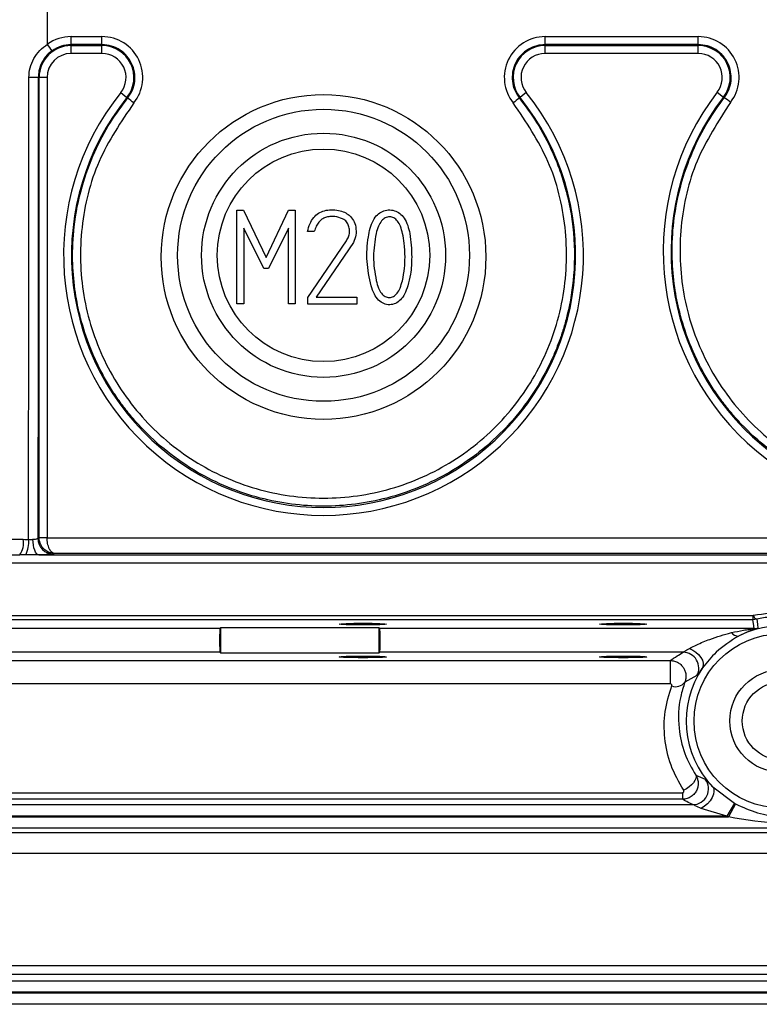
# Model space of a CAD drawing. Units: millimetres. Extents: x 20 to 410, y 10 to 287.
# Drawn here: x 76 to 77, y 116 to 117 of the extents above; entities that cross this region are included whole.
import ezdxf

# ---------------------------------------------------------------- set-up
doc = ezdxf.new("R2010")
doc.units = ezdxf.units.MM
doc.styles.add('SLDTEXTSTYLE0', font='TXT', dxfattribs={"width": 0.605})
doc.dimstyles.new('SLDDIMSTYLE9', dxfattribs={"dimtxt": 3.5, "dimasz": 3.302, "dimexe": 0, "dimexo": 0.0625, "dimgap": 0.875, "dimtad": 1, "dimdec": 0, "dimlfac": 50, "dimrnd": 1e-09, "dimzin": 12, "dimdsep": 46, "dimtxsty": 'SLDTEXTSTYLE0', "dimsah": 1, "dimcen": 0.09, "dimadec": 0, "dimazin": 3, "dimtfac": 1, "dimtdec": 0, "dimtofl": 0, "dimtmove": 0, "dimatfit": 3, "dimfxl": 1, "dimfrac": 2, "dimtolj": 1, "dimtzin": 12, "dimarcsym": 0})

# ---------------------------------------------------------------- blocks, each defined once
blk = doc.blocks.new('_D_10')
at = {"color": 7, "linetype": 'Continuous', "lineweight": 0}
for p, q in [((30.8204, 116.7466), (30.8204, 102.7142)), ((150.9344, 116.7466), (150.9344, 102.7142)), ((30.8204, 103.7142), (150.9344, 103.7142))]:
    blk.add_line(p, q, dxfattribs=at)
at = {"color": 7, "linetype": 'Continuous', "lineweight": 18}
for points in [[(30.8204, 103.7142), (34.1224, 103.2062), (34.1224, 104.2222)], [(150.9344, 103.7142), (147.6324, 104.2222), (147.6324, 103.2062)]]:
    blk.add_solid(points, dxfattribs=at)
at = {"color": 7, "linetype": 'Continuous', "lineweight": 18, "insert": (89.0176, 108.2259), "char_height": 3.5, "attachment_point": 1, "style": 'SLDTEXTSTYLE0'}
blk.add_mtext('6006', dxfattribs=at)

msp = doc.modelspace()

# ---------------------------------------------------------------- linework, layer by layer
at = {"color": 8, "linetype": 'Continuous', "lineweight": 25}
msp.add_line((76.217385, 117.383324), (76.217385, 117.435875), dxfattribs=at)
at = {"color": 7, "linetype": 'Continuous', "lineweight": 25}
for p, q in [((76.247385, 117.392921), (76.286542, 117.392921)), ((76.247385, 117.38276), (76.247385, 117.392921)), ((76.286542, 117.38276), (76.286542, 117.392921)), ((76.848228, 117.392921), (77.042429, 117.392921)), ((76.848228, 117.38276), (76.848228, 117.392921)), ((77.042429, 117.38276), (77.042429, 117.392921)), ((76.286542, 117.38276), (76.247385, 117.38276)), ((76.247385, 117.38276), (76.247385, 117.381599)), ((76.247385, 117.381599), (76.286542, 117.381599)), ((76.247385, 117.371613), (76.247385, 117.381599)), ((76.286542, 117.38276), (76.286542, 117.381599)), ((76.286542, 117.371613), (76.286542, 117.381599)), ((77.042429, 117.38276), (76.848228, 117.38276)), ((76.848228, 117.38276), (76.848228, 117.381599)), ((76.848228, 117.381599), (77.042429, 117.381599)), ((76.848228, 117.371613), (76.848228, 117.381599)), ((77.042429, 117.38276), (77.042429, 117.381599)), ((77.042429, 117.371613), (77.042429, 117.381599)), ((76.286542, 117.371613), (76.247385, 117.371613)), ((77.042429, 117.371613), (76.848228, 117.371613)), ((76.20579, 117.341102), (76.206888, 117.341102)), ((76.206888, 116.758382), (76.206888, 117.341102)), ((76.216875, 117.341102), (76.206888, 117.341102)), ((76.216875, 117.341102), (76.216875, 116.758382)), ((76.310344, 117.322014), (76.318135, 117.315766)), ((76.3191, 117.314992), (76.318135, 117.315766)), ((76.81567, 117.314992), (76.816635, 117.315766)), ((76.824426, 117.322014), (76.816635, 117.315766)), ((77.066579, 117.322457), (77.074484, 117.316355)), ((77.075463, 117.315599), (77.074484, 117.316355)), ((76.457571, 117.054207), (76.457571, 117.173065)), ((76.457571, 117.173065), (76.465765, 117.173065)), ((76.465765, 117.173065), (76.4948, 117.112947)), ((76.4948, 117.112947), (76.523126, 117.173065)), ((76.523126, 117.173065), (76.531556, 117.173065)), ((76.531556, 117.173065), (76.531556, 117.054207)), ((76.598096, 117.15581), (76.595811, 117.159395)), ((76.491688, 117.099001), (76.466435, 117.150176)), ((76.466435, 117.150176), (76.466435, 117.054207)), ((76.522771, 117.150255), (76.49744, 117.099001)), ((76.522771, 117.054207), (76.522771, 117.150255)), ((76.555706, 117.146197), (76.547118, 117.146197)), ((76.547433, 117.062402), (76.596323, 117.134024)), ((76.605463, 117.132251), (76.55803, 117.062678)), ((76.49744, 117.099001), (76.491688, 117.099001)), ((76.466435, 117.054207), (76.457571, 117.054207)), ((76.531556, 117.054207), (76.522771, 117.054207)), ((76.547394, 117.05401), (76.547433, 117.062402)), ((76.609521, 117.05401), (76.547394, 117.05401)), ((76.55803, 117.062678), (76.609521, 117.062678)), ((76.609521, 117.062678), (76.609521, 117.05401)), ((76.159489, 116.756416), (76.186836, 116.756022)), ((76.205252, 116.757292), (76.206888, 116.758382)), ((76.206888, 116.758382), (76.216875, 116.758382)), ((76.21688, 116.758051), (76.2069, 116.75772)), ((76.21688, 116.758051), (77.67789, 116.758051)), ((76.12928, 116.736384), (76.182215, 116.736384)), ((76.206292, 116.736384), (76.189836, 116.736332)), ((76.206292, 116.736384), (77.688479, 116.736384)), ((76.226364, 116.738063), (76.225225, 116.737304)), ((77.668406, 116.738063), (76.226364, 116.738063)), ((77.808103, 116.725963), (76.066148, 116.725963)), ((75.962978, 116.659706), (77.111792, 116.659706)), ((77.111792, 116.654127), (75.962978, 116.654127)), ((77.111792, 116.659706), (77.111792, 116.654127)), ((77.116459, 116.654681), (77.111792, 116.654127)), ((76.436145, 116.642866), (75.961619, 116.642866)), ((76.437385, 116.644106), (76.436145, 116.642866)), ((76.437385, 116.611644), (76.437385, 116.644106)), ((76.437385, 116.644106), (76.637385, 116.644106)), ((76.637385, 116.644106), (76.637385, 116.611644)), ((76.638626, 116.642866), (76.637385, 116.644106)), ((77.113151, 116.642866), (76.638626, 116.642866)), ((76.436145, 116.612884), (76.051656, 116.612884)), ((76.436145, 116.612884), (76.437385, 116.611644)), ((76.637385, 116.611644), (76.437385, 116.611644)), ((76.637385, 116.611644), (76.638626, 116.612884)), ((77.023114, 116.612884), (76.638626, 116.612884)), ((76.068, 116.602488), (77.00677, 116.602488)), ((77.00677, 116.602488), (77.00677, 116.572909)), ((77.040707, 116.583408), (77.025421, 116.575098)), ((77.00677, 116.572909), (76.068, 116.572909)), ((77.039134, 116.457415), (77.051306, 116.452018)), ((77.060691, 116.442418), (77.088167, 116.421767)), ((76.052402, 116.434983), (77.022368, 116.434983)), ((77.022368, 116.434983), (77.022368, 116.426674)), ((76.039311, 116.419848), (77.035459, 116.419848)), ((77.022368, 116.426674), (76.052402, 116.426674)), ((77.088167, 116.421767), (77.078844, 116.405377)), ((77.08972, 116.4209), (77.080641, 116.404373)), ((75.994129, 116.404373), (77.080641, 116.404373)), ((77.078844, 116.405377), (75.995926, 116.405377)), ((77.078844, 116.405377), (77.046291, 116.415111)), ((77.731067, 116.389902), (75.343703, 116.389902)), ((75.357385, 116.384684), (77.717385, 116.384684)), ((77.717385, 116.35808), (75.357385, 116.35808)), ((75.357385, 116.216036), (77.717385, 116.216036)), ((77.717385, 116.204696), (75.357385, 116.204696)), ((75.347591, 116.196848), (77.727179, 116.196848)), ((75.347564, 116.181373), (77.727206, 116.181373)), ((77.727179, 116.182377), (75.347591, 116.182377)), ((77.727206, 116.166902), (75.347564, 116.166902))]:
    msp.add_line(p, q, dxfattribs=at)
at = {"color": 7, "linetype": 'Continuous', "lineweight": 25, "flags": 128}
for points in [[(76.193455, 116.755945), (76.193694, 117.083731), (76.193878, 117.341277)], [(76.20579, 117.341102), (76.205489, 117.014168), (76.205252, 116.757292)], [(76.206292, 116.736384), (76.204899, 116.736867), (76.203558, 116.738055), (76.202314, 116.739904), (76.201215, 116.742347), (76.200299, 116.745297), (76.199599, 116.748647), (76.19914, 116.752275), (76.19894, 116.756051)], [(77.113151, 116.642866), (77.112384, 116.649172), (77.111792, 116.654127)], [(77.116459, 116.654681), (77.117311, 116.648398), (77.117998, 116.643462)], [(76.647385, 116.648624), (76.645101, 116.648224), (76.638598, 116.647884), (76.628866, 116.647657), (76.617385, 116.647577), (76.605905, 116.647657), (76.596172, 116.647884), (76.589669, 116.648224), (76.587385, 116.648624), (76.589669, 116.649025), (76.596172, 116.649365), (76.605905, 116.649592), (76.617385, 116.649671), (76.628866, 116.649592), (76.638598, 116.649365), (76.645101, 116.649025), (76.647385, 116.648624)], [(76.977385, 116.648624), (76.975101, 116.648224), (76.968598, 116.647884), (76.958866, 116.647657), (76.947385, 116.647577), (76.935905, 116.647657), (76.926172, 116.647884), (76.919669, 116.648224), (76.917385, 116.648624), (76.919669, 116.649025), (76.926172, 116.649365), (76.935905, 116.649592), (76.947385, 116.649671), (76.958866, 116.649592), (76.968598, 116.649365), (76.975101, 116.649025), (76.977385, 116.648624)], [(77.031154, 116.617856), (77.035365, 116.615804), (77.039333, 116.613101), (77.04283, 116.6099), (77.045652, 116.606388), (77.047639, 116.602767), (77.048674, 116.599246), (77.048698, 116.596027), (77.04771, 116.593298)], [(77.039134, 116.457415), (77.039663, 116.455464), (77.03937, 116.453112), (77.03827, 116.450482), (77.03642, 116.447712), (77.033918, 116.444946), (77.030894, 116.44233), (77.027505, 116.44), (77.02393, 116.438077)], [(77.060691, 116.442418), (77.062, 116.439926), (77.062306, 116.436708), (77.061591, 116.43297), (77.059899, 116.42895), (77.057338, 116.424905), (77.054072, 116.421093), (77.05031, 116.417758), (77.046291, 116.415111)]]:
    msp.add_lwpolyline(points, dxfattribs=at)
at = {"color": 7, "linetype": 'Continuous', "lineweight": 25}
for centre, radius in [((76.567385, 117.115875), 0.185), ((76.567385, 117.115875), 0.154666), ((76.567385, 117.115875), 0.134666), ((77.147385, 116.525875), 0.110343), ((77.147385, 116.525875), 0.065), ((77.147385, 116.525875), 0.04917)]:
    msp.add_circle(centre, radius, dxfattribs=at)
for centre, radius, start, end in [((76.247385, 117.34123), 0.051691, 90, 125.476774), ((76.286542, 117.34123), 0.051691, 321.312304, 90), ((76.848228, 117.34123), 0.051691, 90, 218.687696), ((77.042429, 117.34123), 0.051691, 322.3716, 90), ((76.247385, 117.341102), 0.040497, 90, 180), ((75.988653, 117.21738), 0.282587, 33.906929, 35.960711), ((76.286542, 117.341102), 0.040497, 321.271415, 90), ((76.848228, 117.341102), 0.040497, 90, 218.728585), ((77.042429, 117.341102), 0.040497, 322.330113, 90), ((76.247385, 117.341102), 0.03051, 90, 180), ((76.286542, 117.341102), 0.03051, 321.271415, 90), ((76.848228, 117.341102), 0.03051, 90, 218.728585), ((77.042429, 117.341102), 0.03051, 322.330113, 90), ((76.196932, 117.143067), 0.198234, 87.438637, 90.882707), ((76.567385, 117.115875), 0.32949, 141.271415, 38.728585), ((76.567385, 117.115875), 0.319503, 141.271415, 38.728585), ((76.19781, 117.151372), 0.203673, 50.671606, 53.450693), ((76.93696, 117.151372), 0.203673, 126.549307, 129.328394), ((77.327385, 117.121102), 0.32949, 142.330113, 37.669887), ((77.327385, 117.121102), 0.319503, 142.330113, 37.669887), ((76.958972, 117.152037), 0.200804, 51.721442, 54.540974), ((76.160407, 116.751877), 0.026752, 324.607852, 8.913583), ((76.159677, 116.752038), 0.034003, 332.490662, 6.598374), ((76.225275, 116.757327), 0.020023, 180.100653, 269.855685), ((76.226888, 116.7584), 0.02, 180.052357, 181.947705), ((77.119667, 116.661609), 0.007635, 193.995467, 245.151812), ((77.147385, 116.525875), 0.120337, 316.089895, 116.685173), ((77.113148, 116.662878), 0.020012, 270.008615, 284.023363), ((77.092652, 116.643218), 0.009848, 212.725071, 274.026643), ((77.023057, 116.592862), 0.020022, 331.823673, 89.837618), ((77.147385, 116.525875), 0.120337, 145.924691, 223.910105), ((77.013884, 116.58375), 0.014422, 249.103924, 323.133078), ((77.035384, 116.439873), 0.020025, 270.214536, 37.335315), ((77.147385, 116.525875), 0.119771, 240.368248, 241.218928), ((77.147385, 116.525875), 0.138627, 240.368248, 241.218928)]:
    msp.add_arc(centre, radius, start, end, dxfattribs=at)
for centre, major_axis, ratio in [((76.567385, 117.113801), (0, 0.205768), 0.99994922), ((76.617385, 116.607075), (0.03, 0), 0.03498472), ((76.947385, 116.607075), (0.03, 0), 0.03498472)]:
    msp.add_ellipse(centre, major_axis=major_axis, ratio=ratio, dxfattribs=at)
for centre, major_axis, ratio, start_param, end_param in [((76.226888, 116.7584), (0.008338, 0.005556), 0.99802286, 2.55473747, 2.58781755), ((76.436163, 116.627875), (0, 0.015), 0.03492077, 0.03490659, 3.10668607), ((76.638607, 116.627875), (0, 0.015), 0.03492077, 3.17649924, 6.24827872)]:
    msp.add_ellipse(centre, major_axis=major_axis, ratio=ratio, start_param=start_param, end_param=end_param, dxfattribs=at)
for points, knots in [([(76.193878, 117.341277), (76.194192, 117.345402), (76.194828, 117.353763), (76.19996, 117.365357), (76.207293, 117.375741), (76.214021, 117.380797), (76.217385, 117.383324)], [0, 0, 0, 0, 0.24607783, 0.4988348, 0.74942581, 1, 1, 1, 1]), ([(76.247385, 117.38276), (76.243122, 117.382425), (76.234453, 117.381745), (76.226982, 117.377287), (76.223185, 117.37502)], [0, 0, 0, 0, 0.49175293, 1, 1, 1, 1]), ([(76.3191, 117.314992), (76.321291, 117.318238), (76.325671, 117.324729), (76.328496, 117.336287), (76.328221, 117.34807), (76.324709, 117.359104), (76.318435, 117.368714), (76.309757, 117.376322), (76.298836, 117.381694), (76.290695, 117.3824), (76.286542, 117.38276)], [0, 0, 0, 0, 0.12501214, 0.24999415, 0.3749432, 0.49985647, 0.6170009, 0.73940083, 0.86706434, 1, 1, 1, 1]), ([(76.848228, 117.38276), (76.844672, 117.382495), (76.837332, 117.381947), (76.826736, 117.377399), (76.81721, 117.369863), (76.81025, 117.359692), (76.806555, 117.348092), (76.806275, 117.336302), (76.809098, 117.324736), (76.813479, 117.31824), (76.81567, 117.314992)], [0, 0, 0, 0, 0.11395105, 0.2352365, 0.36386276, 0.49983701, 0.62482028, 0.74984133, 0.87490096, 1, 1, 1, 1]), ([(77.075463, 117.315599), (77.077578, 117.318856), (77.081807, 117.325369), (77.084436, 117.33687), (77.084015, 117.34855), (77.080484, 117.35925), (77.074103, 117.36902), (77.065222, 117.376659), (77.054091, 117.381808), (77.046328, 117.382442), (77.042429, 117.38276)], [0, 0, 0, 0, 0.1250153, 0.25000028, 0.37495227, 0.49986862, 0.61009554, 0.74933765, 0.87410347, 1, 1, 1, 1]), ([(76.223185, 117.37502), (76.221065, 117.373313), (76.215917, 117.369169), (76.209992, 117.360459), (76.206347, 117.350501), (76.205956, 117.343899), (76.20579, 117.341102)], [0, 0, 0, 0, 0.20590711, 0.49985917, 0.78812602, 1, 1, 1, 1]), ([(76.81567, 117.314992), (76.82318, 117.304924), (76.839138, 117.28353), (76.855139, 117.252996), (76.866442, 117.225404), (76.873884, 117.202425), (76.879804, 117.177794), (76.885624, 117.14041), (76.886362, 117.093963), (76.879464, 117.051379), (76.872238, 117.024879), (76.867524, 117.010492), (76.862815, 116.998032), (76.858333, 116.987441), (76.848468, 116.966135), (76.830494, 116.935195), (76.800283, 116.89778), (76.765846, 116.866157), (76.71667, 116.832611), (76.650316, 116.805219), (76.567381, 116.794604), (76.484432, 116.805222), (76.418052, 116.832634), (76.368849, 116.866213), (76.341504, 116.891343), (76.32274, 116.912559), (76.310861, 116.927737), (76.299807, 116.943788), (76.289649, 116.960676), (76.279318, 116.980555), (76.26797, 117.00705), (76.258218, 117.038561), (76.251446, 117.074111), (76.248498, 117.111355), (76.25053, 117.155213), (76.259631, 117.201604), (76.275887, 117.245908), (76.29565, 117.283547), (76.311598, 117.304932), (76.3191, 117.314992)], [0, 0, 0, 0, 0.02637346, 0.05604455, 0.07212628, 0.08903302, 0.10676453, 0.12532056, 0.16849791, 0.20373714, 0.21561558, 0.22622009, 0.23555075, 0.24360762, 0.25039077, 0.28490456, 0.31847915, 0.35111517, 0.38281326, 0.4432579, 0.49998196, 0.55670615, 0.61718255, 0.64890857, 0.68158049, 0.69492471, 0.70842078, 0.72206875, 0.73586867, 0.74982058, 0.76913406, 0.79638632, 0.81897391, 0.84509151, 0.87473858, 0.91101645, 0.94398806, 0.9736502, 1, 1, 1, 1]), ([(77.579307, 117.315599), (77.586527, 117.305546), (77.601907, 117.28413), (77.618435, 117.251346), (77.630867, 117.218469), (77.639309, 117.186717), (77.645844, 117.144609), (77.646067, 117.096194), (77.638791, 117.05322), (77.630681, 117.024826), (77.624607, 117.007634), (77.618628, 116.993206), (77.607692, 116.969839), (77.589046, 116.938368), (77.558853, 116.901515), (77.524541, 116.870373), (77.475618, 116.837324), (77.409688, 116.81033), (77.32734, 116.799874), (77.24499, 116.810355), (77.179062, 116.83737), (77.130127, 116.87045), (77.102886, 116.8952), (77.084154, 116.916097), (77.072279, 116.931047), (77.061207, 116.946859), (77.051008, 116.963498), (77.040439, 116.983397), (77.028795, 117.009988), (77.018786, 117.041564), (77.011822, 117.07671), (77.008599, 117.113206), (77.010087, 117.156442), (77.018458, 117.20246), (77.033967, 117.246702), (77.052923, 117.284216), (77.068267, 117.30558), (77.075463, 117.315599)], [0, 0, 0, 0, 0.02620506, 0.05582197, 0.07747104, 0.10063657, 0.12531786, 0.16763948, 0.20259544, 0.21731704, 0.23019233, 0.24122138, 0.25040425, 0.28486796, 0.3184071, 0.3510223, 0.38271418, 0.44319232, 0.50001495, 0.5568082, 0.61730129, 0.64901465, 0.68166063, 0.69499055, 0.70847018, 0.72209957, 0.73587877, 0.74980782, 0.76982722, 0.79732824, 0.81982779, 0.84565432, 0.87480746, 0.91128528, 0.94431217, 0.97388475, 1, 1, 1, 1]), ([(76.326891, 117.308919), (76.310704, 117.284943), (76.27833, 117.236989), (76.257452, 117.151573), (76.259491, 117.06448), (76.286001, 116.981156), (76.334449, 116.908495), (76.401162, 116.852087), (76.480886, 116.816377), (76.567385, 116.804154), (76.653884, 116.816377), (76.733608, 116.852087), (76.800322, 116.908495), (76.848769, 116.981156), (76.875279, 117.06448), (76.877318, 117.151573), (76.85644, 117.236989), (76.824066, 117.284943), (76.80788, 117.308919)], [0, 0, 0, 0, 0.06250124, 0.12500436, 0.18750808, 0.25001093, 0.31251171, 0.37500986, 0.43750564, 0.5, 0.56249436, 0.62499014, 0.68748829, 0.74998907, 0.81249192, 0.87499564, 0.93749876, 1, 1, 1, 1]), ([(77.083367, 117.30967), (77.067741, 117.28561), (77.036487, 117.237489), (77.017053, 117.152497), (77.020173, 117.066163), (77.047319, 116.983816), (77.095941, 116.912154), (77.162418, 116.856602), (77.241596, 116.821465), (77.327385, 116.809443), (77.413174, 116.821465), (77.492352, 116.856602), (77.558829, 116.912154), (77.607451, 116.983816), (77.634597, 117.066163), (77.637717, 117.152497), (77.618283, 117.237489), (77.587029, 117.28561), (77.571403, 117.30967)], [0, 0, 0, 0, 0.06250139, 0.12500457, 0.18750828, 0.25001107, 0.31251179, 0.37500989, 0.43750564, 0.5, 0.56249436, 0.62499011, 0.68748821, 0.74998893, 0.81249172, 0.87499543, 0.93749861, 1, 1, 1, 1]), ([(76.547118, 117.146197), (76.548022, 117.149528), (76.549709, 117.15574), (76.554427, 117.163711), (76.560737, 117.169504), (76.568538, 117.172786), (76.577308, 117.173856), (76.585936, 117.173027), (76.593962, 117.170899), (76.598093, 117.167966), (76.600066, 117.166565)], [0, 0, 0, 0, 0.15016839, 0.28003364, 0.39867936, 0.51778443, 0.64323213, 0.78042939, 0.89511323, 1, 1, 1, 1]), ([(76.591596, 117.162231), (76.588276, 117.163346), (76.582966, 117.165128), (76.575561, 117.165161), (76.569972, 117.164147), (76.56511, 117.161647), (76.561033, 117.157708), (76.55778, 117.152454), (76.556427, 117.148372), (76.555706, 117.146197)], [0, 0, 0, 0, 0.22820995, 0.36500932, 0.48163361, 0.59842646, 0.71822243, 0.84983185, 1, 1, 1, 1]), ([(76.600066, 117.166565), (76.60202, 117.164513), (76.606042, 117.160292), (76.60858, 117.151269), (76.609168, 117.141508), (76.606677, 117.135284), (76.605463, 117.132251)], [0, 0, 0, 0, 0.2257289, 0.46449255, 0.73902073, 1, 1, 1, 1]), ([(76.627564, 117.077293), (76.625474, 117.087505), (76.621288, 117.107954), (76.623048, 117.136238), (76.627766, 117.156743), (76.635184, 117.167361), (76.641852, 117.171951), (76.649524, 117.173795), (76.657314, 117.172865), (76.664463, 117.169305), (76.672576, 117.159947), (76.67836, 117.140561), (76.678847, 117.123653), (76.679134, 117.113695)], [0, 0, 0, 0, 0.17055802, 0.34156906, 0.46320193, 0.50960775, 0.55106098, 0.59339132, 0.63648694, 0.6775141, 0.72170033, 0.83608797, 1, 1, 1, 1]), ([(76.595811, 117.159395), (76.594993, 117.160055), (76.593669, 117.161125), (76.592169, 117.161925), (76.591596, 117.162231)], [0, 0, 0, 0, 0.61780135, 1, 1, 1, 1]), ([(76.596323, 117.134024), (76.597335, 117.135739), (76.599303, 117.139074), (76.600496, 117.144771), (76.600293, 117.150525), (76.598829, 117.154047), (76.598096, 117.15581)], [0, 0, 0, 0, 0.259207981, 0.50404542, 0.751772361, 1, 1, 1, 1]), ([(76.66763, 117.143479), (76.666809, 117.146575), (76.665343, 117.152104), (76.662133, 117.158182), (76.659057, 117.16155), (76.656635, 117.16328), (76.653973, 117.164337), (76.651151, 117.164699), (76.648307, 117.164429), (76.645582, 117.163436), (76.643091, 117.161741), (76.639902, 117.158381), (76.636536, 117.152241), (76.634953, 117.146628), (76.634065, 117.143479)], [0, 0, 0, 0, 0.16517648, 0.29496929, 0.34951747, 0.39946517, 0.44730528, 0.49585644, 0.54506501, 0.59344546, 0.64396235, 0.6992375, 0.83126952, 1, 1, 1, 1]), ([(76.634065, 117.143479), (76.632434, 117.133807), (76.629082, 117.113918), (76.632426, 117.094017), (76.634143, 117.083794)], [0, 0, 0, 0, 0.48626724, 1, 1, 1, 1]), ([(76.670663, 117.113695), (76.670543, 117.119597), (76.670338, 117.129616), (76.668419, 117.139442), (76.66763, 117.143479)], [0, 0, 0, 0, 0.589137014, 1, 1, 1, 1]), ([(76.667354, 117.083676), (76.668416, 117.088979), (76.6704, 117.098893), (76.67058, 117.108997), (76.670663, 117.113695)], [0, 0, 0, 0, 0.53503787, 1, 1, 1, 1]), ([(76.679134, 117.113695), (76.678944, 117.106414), (76.678621, 117.094022), (76.675525, 117.082038), (76.674248, 117.077096)], [0, 0, 0, 0, 0.587636789, 1, 1, 1, 1]), ([(76.634143, 117.083794), (76.634996, 117.080636), (76.636513, 117.075014), (76.639761, 117.068835), (76.642855, 117.065432), (76.645273, 117.063707), (76.647924, 117.062679), (76.650707, 117.062374), (76.653485, 117.062709), (76.656125, 117.063751), (76.658541, 117.065477), (76.66164, 117.06886), (76.66492, 117.074977), (76.66648, 117.08055), (76.667354, 117.083676)], [0, 0, 0, 0, 0.168965308, 0.300784913, 0.355664225, 0.4055302, 0.452985306, 0.501025432, 0.548892087, 0.596331657, 0.646225794, 0.7010706, 0.832372146, 1, 1, 1, 1]), ([(76.674248, 117.077096), (76.67302, 117.073603), (76.670788, 117.067255), (76.665522, 117.059439), (76.658889, 117.054432), (76.652446, 117.053061), (76.647365, 117.05341), (76.642352, 117.054857), (76.636548, 117.05907), (76.631136, 117.067105), (76.628837, 117.073663), (76.627564, 117.077293)], [0, 0, 0, 0, 0.15450184, 0.28073391, 0.3886656, 0.49361776, 0.54804715, 0.60072889, 0.71003825, 0.83948208, 1, 1, 1, 1]), ([(76.186836, 116.756022), (76.188066, 116.75601), (76.190264, 116.755987), (76.19248, 116.755958), (76.193455, 116.755945)], [0, 0, 0, 0, 0.5599903, 1, 1, 1, 1]), ([(76.193455, 116.755945), (76.194502, 116.755931), (76.196374, 116.755907), (76.198155, 116.756007), (76.19894, 116.756051)], [0, 0, 0, 0, 0.55923926, 1, 1, 1, 1]), ([(76.19894, 116.756051), (76.19979, 116.756113), (76.201495, 116.756236), (76.203438, 116.756538), (76.204847, 116.756893), (76.205117, 116.757159), (76.205252, 116.757292)], [0, 0, 0, 0, 0.24798596, 0.49730974, 0.74793891, 1, 1, 1, 1]), ([(76.226364, 116.738063), (76.224821, 116.7382), (76.221944, 116.738455), (76.217251, 116.740307), (76.21331, 116.743146), (76.210252, 116.746891), (76.208409, 116.750352), (76.207221, 116.753998), (76.207006, 116.756495), (76.2069, 116.75772)], [0, 0, 0, 0, 0.16202964, 0.30204996, 0.51563672, 0.64489073, 0.76822575, 0.8863332, 1, 1, 1, 1]), ([(76.226364, 116.738063), (76.225619, 116.738227), (76.22423, 116.738531), (76.221975, 116.740464), (76.219991, 116.743368), (76.218521, 116.747165), (76.217628, 116.750659), (76.217042, 116.754324), (76.216933, 116.756825), (76.21688, 116.758051)], [0, 0, 0, 0, 0.16208113, 0.30211871, 0.51563763, 0.64492021, 0.768265, 0.88636273, 1, 1, 1, 1]), ([(76.189836, 116.736332), (76.188411, 116.736343), (76.185866, 116.736362), (76.183331, 116.736377), (76.182215, 116.736384)], [0, 0, 0, 0, 0.55999548, 1, 1, 1, 1]), ([(76.225225, 116.737304), (76.224726, 116.737193), (76.223729, 116.736972), (76.217748, 116.73662), (76.210626, 116.736473), (76.206292, 116.736384)], [0, 0, 0, 0, 0.281992646, 0.563016996, 1, 1, 1, 1]), ([(77.111792, 116.659706), (77.111881, 116.659709), (77.11204, 116.659715), (77.112192, 116.659748), (77.112259, 116.659763)], [0, 0, 0, 0, 0.5596027, 1, 1, 1, 1]), ([(77.112259, 116.659763), (77.125808, 116.662012), (77.152922, 116.666514), (77.179306, 116.660128), (77.192506, 116.656934)], [0, 0, 0, 0, 0.49970362, 1, 1, 1, 1]), ([(77.187108, 116.652146), (77.175517, 116.654967), (77.158237, 116.659173), (77.133747, 116.658249), (77.122245, 116.655875), (77.116459, 116.654681)], [0, 0, 0, 0, 0.503049473, 0.749982166, 1, 1, 1, 1]), ([(77.084367, 116.637894), (77.089452, 116.638943), (77.097081, 116.640516), (77.105912, 116.641824), (77.110123, 116.642422), (77.112167, 116.642675), (77.112911, 116.642796), (77.113126, 116.642846), (77.113143, 116.642859), (77.113151, 116.642866)], [0, 0, 0, 0, 0.499606769, 0.749440228, 0.874298209, 0.940031214, 0.971699641, 0.985961982, 1, 1, 1, 1]), ([(77.117998, 116.643462), (77.117863, 116.643385), (77.117574, 116.64322), (77.114437, 116.642201), (77.106312, 116.639562), (77.098353, 116.635777), (77.093343, 116.633395)], [0, 0, 0, 0, 0.09646405, 0.20777263, 0.50129713, 1, 1, 1, 1]), ([(77.031154, 116.617856), (77.034215, 116.619383), (77.042446, 116.62349), (77.060467, 116.630932), (77.075272, 116.635245), (77.084367, 116.637894)], [0, 0, 0, 0, 0.18586898, 0.49983228, 1, 1, 1, 1]), ([(77.093343, 116.633395), (77.083494, 116.627107), (77.06615, 116.616036), (77.053274, 116.600159), (77.04771, 116.593298)], [0, 0, 0, 0, 0.56785857, 1, 1, 1, 1]), ([(77.023114, 116.612884), (77.023339, 116.612988), (77.023806, 116.613203), (77.025544, 116.614331), (77.027985, 116.615917), (77.030055, 116.617183), (77.031154, 116.617856)], [0, 0, 0, 0, 0.21663047, 0.44908404, 0.70768494, 1, 1, 1, 1]), ([(77.00677, 116.602488), (77.009685, 116.604429), (77.014889, 116.607895), (77.020601, 116.61136), (77.023114, 116.612884)], [0, 0, 0, 0, 0.55999949, 1, 1, 1, 1]), ([(77.00677, 116.602488), (77.008648, 116.602332), (77.01232, 116.602027), (77.017264, 116.599755), (77.021259, 116.596583), (77.024186, 116.592723), (77.026083, 116.588475), (77.026925, 116.584011), (77.026827, 116.579441), (77.025894, 116.576556), (77.025421, 116.575098)], [0, 0, 0, 0, 0.14398569, 0.28150419, 0.41058822, 0.53312254, 0.65081644, 0.76624321, 0.88182114, 1, 1, 1, 1]), ([(77.04771, 116.593298), (77.046735, 116.591917), (77.044769, 116.589131), (77.042748, 116.586103), (77.041283, 116.583961), (77.040899, 116.583592), (77.040707, 116.583408)], [0, 0, 0, 0, 0.24704422, 0.49843814, 0.74975381, 1, 1, 1, 1]), ([(77.02393, 116.438077), (77.017986, 116.448505), (77.005833, 116.469825), (76.999013, 116.504053), (76.9989, 116.538251), (77.005441, 116.559539), (77.00874, 116.570277)], [0, 0, 0, 0, 0.243944893, 0.498756561, 0.747183553, 1, 1, 1, 1]), ([(77.00874, 116.570277), (77.008807, 116.57057), (77.008944, 116.571164), (77.008604, 116.571898), (77.008188, 116.572401), (77.007779, 116.572694), (77.007296, 116.572877), (77.006948, 116.572898), (77.00677, 116.572909)], [0, 0, 0, 0, 0.25390412, 0.515123, 0.64996041, 0.76946808, 0.88265623, 1, 1, 1, 1]), ([(77.025421, 116.575098), (77.02348, 116.569012), (77.017514, 116.550302), (77.016237, 116.519693), (77.023222, 116.485563), (77.034069, 116.466375), (77.039134, 116.457415)], [0, 0, 0, 0, 0.16295648, 0.50096665, 0.76698833, 1, 1, 1, 1]), ([(77.039134, 116.457415), (77.039932, 116.455929), (77.04151, 116.452988), (77.042391, 116.448025), (77.042135, 116.443022), (77.040584, 116.438119), (77.037744, 116.433598), (77.033595, 116.429858), (77.028316, 116.427239), (77.024371, 116.426864), (77.022368, 116.426674)], [0, 0, 0, 0, 0.1182539, 0.23385608, 0.34990388, 0.46869704, 0.5925945, 0.72222992, 0.85898207, 1, 1, 1, 1]), ([(77.051306, 116.452018), (77.051552, 116.451831), (77.05205, 116.451453), (77.054071, 116.449285), (77.056832, 116.446309), (77.059407, 116.443713), (77.060691, 116.442418)], [0, 0, 0, 0, 0.24799013, 0.50078374, 0.75099153, 1, 1, 1, 1]), ([(77.022368, 116.434983), (77.022553, 116.434996), (77.022912, 116.435022), (77.023402, 116.435251), (77.023789, 116.435617), (77.024062, 116.436088), (77.024242, 116.436602), (77.024286, 116.437121), (77.024191, 116.437624), (77.024018, 116.437925), (77.02393, 116.438077)], [0, 0, 0, 0, 0.11676433, 0.2276857, 0.34581996, 0.48216644, 0.6202883, 0.74825304, 0.87249161, 1, 1, 1, 1]), ([(77.035459, 116.419848), (77.032919, 116.421122), (77.028383, 116.423397), (77.024206, 116.425673), (77.022368, 116.426674)], [0, 0, 0, 0, 0.55999995, 1, 1, 1, 1]), ([(77.046291, 116.415111), (77.043586, 116.416283), (77.039845, 116.417903), (77.036384, 116.419521), (77.035753, 116.419744), (77.035459, 116.419848)], [0, 0, 0, 0, 0.582190133, 0.80543608, 1, 1, 1, 1]), ([(77.08972, 116.4209), (77.098885, 116.416603), (77.117138, 116.408048), (77.147384, 116.404459), (77.17763, 116.408047), (77.195884, 116.416603), (77.205051, 116.4209)], [0, 0, 0, 0, 0.251073605, 0.499988215, 0.748911006, 1, 1, 1, 1]), ([(77.214129, 116.404373), (77.191852, 116.400489), (77.147355, 116.392731), (77.10286, 116.400495), (77.080641, 116.404373)], [0, 0, 0, 0, 0.50063782, 1, 1, 1, 1])]:
    msp.add_open_spline(points, degree=3, knots=knots, dxfattribs=at)

# ---------------------------------------------------------------- dimensions: what is measured, and where the dimension line sits
at = {"color": 7, "linetype": 'Continuous', "lineweight": 18}
dim = msp.add_linear_dim(base=(150.934385, 103.714203), p1=(30.820385, 116.746579), p2=(150.934385, 116.746579), dimstyle='SLDDIMSTYLE9', dxfattribs=at)
dim.commit()
dim.dimension.update_dxf_attribs({"geometry": '_D_10', "text_midpoint": (93.402338, 103.714203), "dimtype": 160})

doc.saveas('drawing.dxf')
